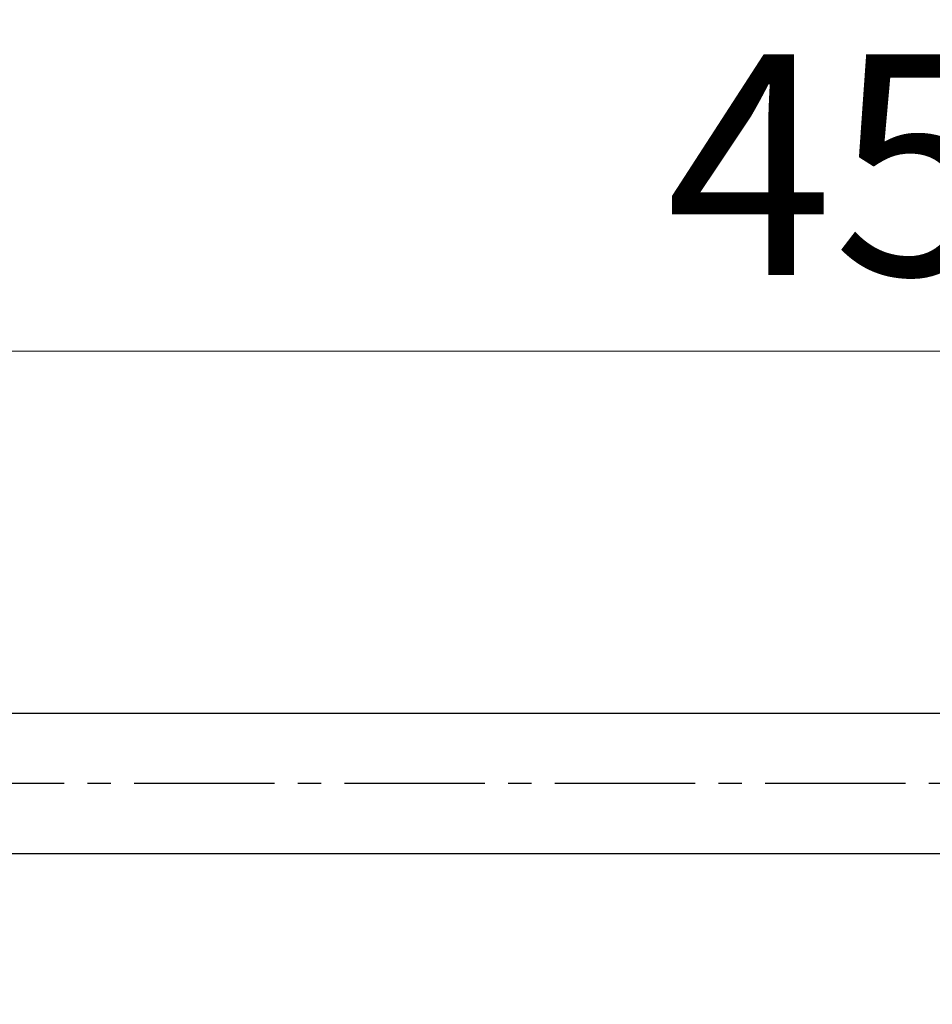
# Model space of a CAD drawing. Units: millimetres. Extents: x 13645 to 14873, y 3361 to 4637.
# Drawn here: x 14410 to 14534, y 4503 to 4637 of the extents above; entities that cross this region are included whole.
import ezdxf

# ---------------------------------------------------------------- set-up
doc = ezdxf.new("R2010")
doc.units = ezdxf.units.MM
doc.linetypes.add('CENTER2', pattern=[28.575, 19.05, -3.175, 3.175, -3.175])
doc.layers.add('DIMENSION', color=1, linetype='Continuous')
doc.styles.get("Standard").update_dxf_attribs({"font": 'arial.ttf'})
doc.dimstyles.new('BG', dxfattribs={"dimscale": 12, "dimtxt": 10, "dimasz": 3.5, "dimexe": 5, "dimexo": 1, "dimgap": 2, "dimtad": 1, "dimdec": 0, "dimzin": 0, "dimdsep": 46, "dimtxsty": 'Standard', "dimblk": 'NONE', "dimcen": 0, "dimclrd": 1, "dimclre": 1, "dimclrt": 7, "dimadec": 0, "dimazin": 0, "dimtfac": 1, "dimtdec": 0, "dimtmove": 0, "dimatfit": 3, "dimldrblk": 'NONE', "dimfxl": 5, "dimfxlon": 1, "dimtolj": 1, "dimtzin": 0, "dimlwd": 0, "dimlwe": 0, "dimarcsym": 0})

# ---------------------------------------------------------------- blocks, each defined once
blk = doc.blocks.new('*D8')
at = {"layer": 'Defpoints', "color": 0, "ltscale": 10, "transparency": 16777216}
for p in [(14756.55, 4592.18), (14306.55, 4503.45), (14756.55, 4503.45)]:
    blk.add_point(p, dxfattribs=at)
at = {"layer": 'DIMENSION', "color": 1, "lineweight": 0, "ltscale": 10, "transparency": 16777216}
for p, q in [((14306.55, 4572.18), (14306.55, 4612.18)), ((14756.55, 4572.18), (14756.55, 4612.18)), ((14306.55, 4592.18), (14756.55, 4592.18))]:
    blk.add_line(p, q, dxfattribs=at)
at = {"layer": 'DIMENSION', "color": 7, "ltscale": 10, "transparency": 16777216, "insert": (14531.55, 4617.5), "char_height": 30, "attachment_point": 5}
blk.add_mtext('\\A1;450', dxfattribs=at)
blk = doc.blocks.new('_None')
blk = doc.blocks.new('*U17')
at = {"color": 0, "linetype": 'CENTER2', "transparency": 16777216}
blk.add_line((198.5, 0), (-198.5, 0), dxfattribs=at)

msp = doc.modelspace()

# ---------------------------------------------------------------- linework, layer by layer
at = {"color": 7, "linetype": 'Continuous', "lineweight": 25}
for p, q in [((14726.55, 4542.95), (14336.55, 4542.95)), ((14336.55, 4523.95), (14726.55, 4523.95))]:
    msp.add_line(p, q, dxfattribs=at)

# ---------------------------------------------------------------- block references
at = {"linetype": 'CENTER2'}
msp.add_blockref('*U17', (14531.55, 4533.45), dxfattribs=at)

# ---------------------------------------------------------------- dimensions: what is measured, and where the dimension line sits
at = {"layer": 'DIMENSION', "ltscale": 10}
dim = msp.add_linear_dim(base=(14756.55, 4592.18), p1=(14306.55, 4503.45), p2=(14756.55, 4503.45), dimstyle='BG', override={"dimtxt": 30, "dimexe": 20, "dimgap": 10, "dimfxl": 20}, dxfattribs=at)
dim.commit()
dim.dimension.update_dxf_attribs({"geometry": '*D8', "text_midpoint": (14531.55, 4592.18), "dimtype": 160})

doc.saveas('drawing.dxf')
